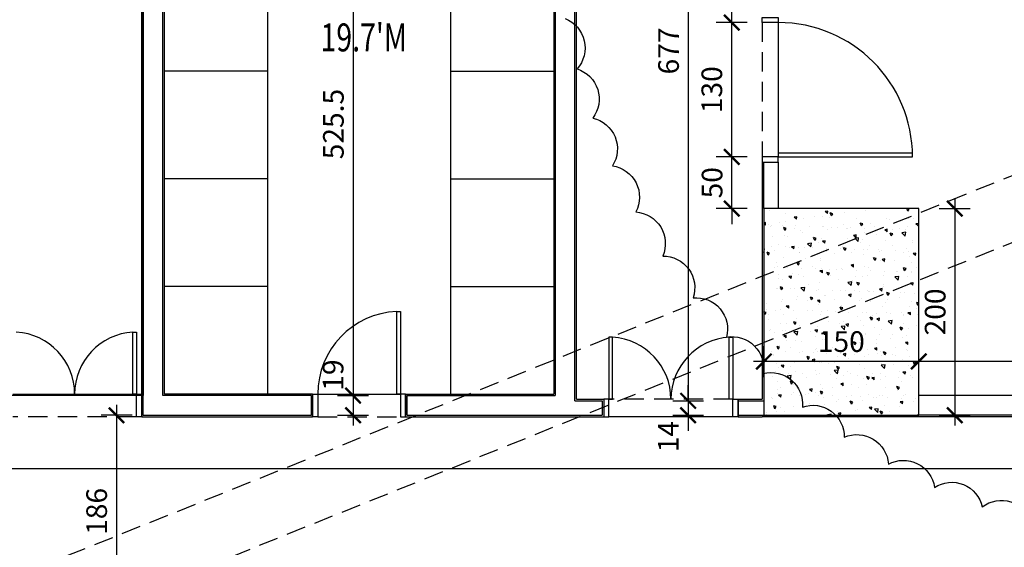
# Model space of a CAD drawing. Units: centimetres. Extents: x -228 to 101, y -84 to 53.
# Drawn here: x 61 to 71, y 0 to 5 of the extents above; entities that cross this region are included whole.
import ezdxf
from ezdxf.enums import TextEntityAlignment as Align

# ---------------------------------------------------------------- set-up
doc = ezdxf.new("R2010")
doc.units = ezdxf.units.CM
doc.header["$LTSCALE"] = 0.75
doc.header["$MEASUREMENT"] = 0
doc.header["$PDMODE"] = 2
doc.linetypes.add('HIDDEN', pattern=[0.375, 0.25, -0.125])
doc.layers.get('0').update_dxf_attribs({"color": 120, "linetype": 'CONTINUOUS'})
doc.layers.get('DEFPOINTS').update_dxf_attribs({"linetype": 'CONTINUOUS'})
for name, color, linetype in [('ACOT - OBRA', 1, 'CONTINUOUS'), ('AESQABE', 4, 'CONTINUOUS'), ('AESQADU', 2, 'CONTINUOUS'), ('AESQPOR', 2, 'CONTINUOUS'), ('AESQPROJ', 7, 'HIDDEN'), ('AESQSOL', 9, 'CONTINUOUS'), ('AESTPIL', 6, 'CONTINUOUS'), ('AHACCONCR', 7, 'CONTINUOUS'), ('AMOBFIXO', 3, 'CONTINUOUS'), ('APARALV', 1, 'CONTINUOUS'), ('APARREV', 4, 'CONTINUOUS'), ('APROJPARCURV', 4, 'HIDDEN'), ('ATEXARE', 7, 'CONTINUOUS'), ('ATEXCOM', 2, 'CONTINUOUS'), ('ATEXNCOMP', 3, 'CONTINUOUS'), ('ATEXT', 2, 'CONTINUOUS'), ('EXAUSTAO', 30, 'CONTINUOUS')]:
    doc.layers.add(name, color=color, linetype=linetype)
doc.styles.add('GEOCAD', font='geocad.shx', dxfattribs={"width": 0.75, "bigfont": '1alf.shx'})
doc.dimstyles.new('DIM-cm100_OBRA', dxfattribs={"dimtxt": 0.2, "dimasz": 0.15, "dimexe": 0.15, "dimexo": 0.1, "dimgap": 0.09, "dimtad": 1, "dimdec": 1, "dimlfac": 100, "dimrnd": 0.5, "dimzin": 12, "dimdsep": 46, "dimtxsty": 'GEOCAD', "dimblk1": 'ARCHTICK', "dimblk2": 'ARCHTICK', "dimsah": 1, "dimcen": 0.09, "dimdle": 0.1, "dimclrd": 2, "dimclre": 2, "dimclrt": 2, "dimadec": 0, "dimazin": 3, "dimtfac": 1, "dimtdec": 1, "dimtix": 1, "dimtmove": 2, "dimatfit": 2, "dimldrblk": 'ARCHTICK', "dimfxl": 0, "dimtolj": 1, "dimtzin": 12, "dimarcsym": 0})

# ---------------------------------------------------------------- blocks, each defined once
blk = doc.blocks.new('nomecom3')
at = {"layer": 'ATEXARE', "style": 'GEOCAD', "width": 0.75}
blk.add_attdef('(AREA)', text='', height=0.0018, dxfattribs=at).set_placement((-0.000024, -0.002483), align=Align.CENTER)
at = {"layer": 'ATEXARE', "style": 'GEOCAD', "width": 0.75, "flags": 1}
blk.add_attdef('TIPO', text='', height=0.001, dxfattribs=at).set_placement((-0.000024, -0.004556), align=Align.CENTER)
at = {"layer": 'ATEXARE', "style": 'GEOCAD', "flags": 1}
blk.add_attdef('HANDLE', text='', height=0.001, dxfattribs=at).set_placement((-0.000024, -0.006119), align=Align.CENTER)
at = {"layer": 'ATEXCOM', "style": 'GEOCAD', "width": 0.7}
blk.add_attdef('%%UNOME', text='', height=0.002, dxfattribs=at).set_placement((0, 0), align=Align.CENTER)
at = {"layer": 'ATEXNCOMP', "style": 'GEOCAD', "width": 0.75, "flags": 1}
blk.add_attdef('NUMERO', text='', height=0.002, dxfattribs=at).set_placement((-0.000024, -0.002983), align=Align.CENTER)
blk = doc.blocks.new('_ARCHTICK')
at = {"color": 0, "linetype": 'ByBlock', "const_width": 0.15}
blk.add_lwpolyline([(-0.5, -0.5), (0.5, 0.5)], dxfattribs=at)
blk = doc.blocks.new('*D350')
at = {"layer": 'ACOT - OBRA', "color": 2, "lineweight": -2}
for p, q in [((67.8919, 7.805), (67.8919, 0.835)), ((67.7419, 7.705), (68.0419, 7.705)), ((67.7419, 0.935), (68.0419, 0.935))]:
    blk.add_line(p, q, dxfattribs=at)
at = {"layer": 'DEFPOINTS', "color": 0}
for p in [(66.795, 7.705), (66.795, 0.935), (67.8919, 0.935)]:
    blk.add_point(p, dxfattribs=at)
at = {"layer": 'ACOT - OBRA', "color": 2, "lineweight": -2, "xscale": 0.15, "yscale": 0.15, "zscale": 0.15}
for p, rotation in [((67.8919, 7.705), 90), ((67.8919, 0.935), 270)]:
    blk.add_blockref('_ARCHTICK', p, dxfattribs=dict(at, rotation=rotation))
at = {"layer": 'ACOT - OBRA', "color": 2, "insert": (67.7019, 4.32), "char_height": 0.2, "attachment_point": 5, "rotation": 90, "style": 'GEOCAD'}
blk.add_mtext('\\A1;677', dxfattribs=at)
blk = doc.blocks.new('*D351')
at = {"layer": 'ACOT - OBRA', "color": 2, "lineweight": -2}
for p, q in [((67.8919, 0.935), (67.8919, 1.085)), ((67.7419, 0.935), (68.0419, 0.935)), ((67.8919, 0.935), (67.8919, 0.795)), ((67.7419, 0.795), (68.0419, 0.795)), ((67.8919, 0.795), (67.8919, 0.645))]:
    blk.add_line(p, q, dxfattribs=at)
at = {"layer": 'DEFPOINTS', "color": 0}
for p in [(66.795, 0.935), (66.795, 0.795), (67.8919, 0.795)]:
    blk.add_point(p, dxfattribs=at)
at = {"layer": 'ACOT - OBRA', "color": 2, "lineweight": -2, "xscale": 0.15, "yscale": 0.15, "zscale": 0.15}
for p, rotation in [((67.8919, 0.935), 270), ((67.8919, 0.795), 90)]:
    blk.add_blockref('_ARCHTICK', p, dxfattribs=dict(at, rotation=rotation))
at = {"layer": 'ACOT - OBRA', "color": 2, "insert": (67.6993, 0.5885), "char_height": 0.2, "attachment_point": 5, "rotation": 90, "style": 'GEOCAD'}
blk.add_mtext('\\A1;14', dxfattribs=at)
blk = doc.blocks.new('*D375')
at = {"layer": 'ACOT - OBRA', "color": 2, "lineweight": -2}
for p, q in [((64.646, 6.34), (64.646, 0.885)), ((64.496, 6.24), (64.796, 6.24)), ((64.496, 0.985), (64.796, 0.985))]:
    blk.add_line(p, q, dxfattribs=at)
at = {"layer": 'DEFPOINTS', "color": 0}
for p in [(62.805, 6.24), (62.805, 0.985), (64.646, 0.985)]:
    blk.add_point(p, dxfattribs=at)
at = {"layer": 'ACOT - OBRA', "color": 2, "lineweight": -2, "xscale": 0.15, "yscale": 0.15, "zscale": 0.15}
for p, rotation in [((64.646, 6.24), 90), ((64.646, 0.985), 270)]:
    blk.add_blockref('_ARCHTICK', p, dxfattribs=dict(at, rotation=rotation))
at = {"layer": 'ACOT - OBRA', "color": 2, "insert": (64.456, 3.6125), "char_height": 0.2, "attachment_point": 5, "rotation": 90, "style": 'GEOCAD'}
blk.add_mtext('\\A1;525.5', dxfattribs=at)
blk = doc.blocks.new('*D376')
at = {"layer": 'ACOT - OBRA', "color": 2, "lineweight": -2}
for p, q in [((64.646, 1.085), (64.646, 0.695)), ((64.496, 0.985), (64.796, 0.985)), ((64.496, 0.795), (64.796, 0.795))]:
    blk.add_line(p, q, dxfattribs=at)
at = {"layer": 'DEFPOINTS', "color": 0}
for p in [(62.805, 0.985), (62.805, 0.795), (64.646, 0.795)]:
    blk.add_point(p, dxfattribs=at)
at = {"layer": 'ACOT - OBRA', "color": 2, "lineweight": -2, "xscale": 0.15, "yscale": 0.15, "zscale": 0.15}
for p, rotation in [((64.646, 0.985), 90), ((64.646, 0.795), 270)]:
    blk.add_blockref('_ARCHTICK', p, dxfattribs=dict(at, rotation=rotation))
at = {"layer": 'ACOT - OBRA', "color": 2, "insert": (64.4533, 1.1838), "char_height": 0.2, "attachment_point": 5, "rotation": 90, "style": 'GEOCAD'}
blk.add_mtext('\\A1;19', dxfattribs=at)
blk = doc.blocks.new('*D377')
at = {"layer": 'ACOT - OBRA', "color": 2, "lineweight": -2}
for p, q in [((62.356, 0.895), (62.356, -1.165)), ((62.506, 0.795), (62.206, 0.795)), ((62.506, -1.065), (62.206, -1.065))]:
    blk.add_line(p, q, dxfattribs=at)
at = {"layer": 'DEFPOINTS', "color": 0}
for p in [(64.24, 0.795), (62.356, -1.065), (63.63, -1.065)]:
    blk.add_point(p, dxfattribs=at)
at = {"layer": 'ACOT - OBRA', "color": 2, "lineweight": -2, "xscale": 0.15, "yscale": 0.15, "zscale": 0.15}
for p, rotation in [((62.356, 0.795), 90), ((62.356, -1.065), 270)]:
    blk.add_blockref('_ARCHTICK', p, dxfattribs=dict(at, rotation=rotation))
at = {"layer": 'ACOT - OBRA', "color": 2, "insert": (62.1633, -0.135), "char_height": 0.2, "attachment_point": 5, "rotation": 90, "style": 'GEOCAD'}
blk.add_mtext('\\A1;186', dxfattribs=at)
blk = doc.blocks.new('*D624')
at = {"layer": 'ACOT - OBRA', "color": 2, "lineweight": -2}
for p, q in [((40.2732, 0.4295), (40.2732, 0.1295)), ((72.9024, 0.1295), (72.9024, 0.4295)), ((40.1732, 0.2795), (73.0024, 0.2795))]:
    blk.add_line(p, q, dxfattribs=at)
at = {"layer": 'DEFPOINTS', "color": 0}
for p in [(40.2732, 0.985), (72.9024, 0.2795), (72.9024, -0.135)]:
    blk.add_point(p, dxfattribs=at)
at = {"layer": 'ACOT - OBRA', "color": 2, "lineweight": -2, "xscale": 0.15, "yscale": 0.15, "zscale": 0.15, "rotation": 180}
blk.add_blockref('_ARCHTICK', (40.2732, 0.2795), dxfattribs=at)
at = {"layer": 'ACOT - OBRA', "color": 2, "lineweight": -2, "xscale": 0.15, "yscale": 0.15, "zscale": 0.15}
blk.add_blockref('_ARCHTICK', (72.9024, 0.2795), dxfattribs=at)
at = {"layer": 'ACOT - OBRA', "color": 2, "insert": (56.5878, 0.4695), "char_height": 0.2, "attachment_point": 5, "style": 'GEOCAD'}
blk.add_mtext('\\A1;3263', dxfattribs=at)
blk = doc.blocks.new('*D1088')
at = {"layer": 'ACOT - OBRA', "color": 2, "lineweight": -2}
for p, q in [((68.625, 1.1653), (68.625, 1.4653)), ((70.125, 1.1653), (70.125, 1.4653)), ((70.225, 1.3153), (68.525, 1.3153))]:
    blk.add_line(p, q, dxfattribs=at)
at = {"layer": 'DEFPOINTS', "color": 0}
for p in [(68.625, 1.3153), (68.625, 0.985), (70.125, 0.985)]:
    blk.add_point(p, dxfattribs=at)
at = {"layer": 'ACOT - OBRA', "color": 2, "lineweight": -2, "xscale": 0.15, "yscale": 0.15, "zscale": 0.15, "rotation": 180}
blk.add_blockref('_ARCHTICK', (68.625, 1.3153), dxfattribs=at)
at = {"layer": 'ACOT - OBRA', "color": 2, "lineweight": -2, "xscale": 0.15, "yscale": 0.15, "zscale": 0.15}
blk.add_blockref('_ARCHTICK', (70.125, 1.3153), dxfattribs=at)
at = {"layer": 'ACOT - OBRA', "color": 2, "insert": (69.375, 1.5079), "char_height": 0.2, "attachment_point": 5, "style": 'GEOCAD'}
blk.add_mtext('\\A1;150', dxfattribs=at)
blk = doc.blocks.new('*D1089')
at = {"layer": 'ACOT - OBRA', "color": 2, "lineweight": -2}
for p, q in [((70.4742, 2.895), (70.4742, 0.695)), ((70.3242, 2.795), (70.6242, 2.795)), ((70.3242, 0.795), (70.6242, 0.795))]:
    blk.add_line(p, q, dxfattribs=at)
at = {"layer": 'DEFPOINTS', "color": 0}
for p in [(70.125, 2.795), (70.125, 0.795), (70.4742, 0.795)]:
    blk.add_point(p, dxfattribs=at)
at = {"layer": 'ACOT - OBRA', "color": 2, "lineweight": -2, "xscale": 0.15, "yscale": 0.15, "zscale": 0.15}
for p, rotation in [((70.4742, 2.795), 90), ((70.4742, 0.795), 270)]:
    blk.add_blockref('_ARCHTICK', p, dxfattribs=dict(at, rotation=rotation))
at = {"layer": 'ACOT - OBRA', "color": 2, "insert": (70.2842, 1.795), "char_height": 0.2, "attachment_point": 5, "rotation": 90, "style": 'GEOCAD'}
blk.add_mtext('\\A1;200', dxfattribs=at)
blk = doc.blocks.new('*D1090')
at = {"layer": 'ACOT - OBRA', "color": 2, "lineweight": -2}
for p, q in [((68.3137, 3.295), (68.3137, 3.445)), ((68.4637, 3.295), (68.1637, 3.295)), ((68.3137, 2.795), (68.3137, 3.295)), ((68.4637, 2.795), (68.1637, 2.795)), ((68.3137, 2.795), (68.3137, 2.645))]:
    blk.add_line(p, q, dxfattribs=at)
at = {"layer": 'DEFPOINTS', "color": 0}
for p in [(68.3137, 3.295), (68.61, 3.295), (68.61, 2.795)]:
    blk.add_point(p, dxfattribs=at)
at = {"layer": 'ACOT - OBRA', "color": 2, "lineweight": -2, "xscale": 0.15, "yscale": 0.15, "zscale": 0.15}
for p, rotation in [((68.3137, 3.295), 270), ((68.3137, 2.795), 90)]:
    blk.add_blockref('_ARCHTICK', p, dxfattribs=dict(at, rotation=rotation))
at = {"layer": 'ACOT - OBRA', "color": 2, "insert": (68.1237, 3.045), "char_height": 0.2, "attachment_point": 5, "rotation": 90, "style": 'GEOCAD'}
blk.add_mtext('\\A1;50', dxfattribs=at)
blk = doc.blocks.new('*D1091')
at = {"layer": 'ACOT - OBRA', "color": 2, "lineweight": -2}
for p, q in [((68.3137, 3.195), (68.3137, 4.695)), ((68.4637, 4.595), (68.1637, 4.595)), ((68.4637, 3.295), (68.1637, 3.295))]:
    blk.add_line(p, q, dxfattribs=at)
at = {"layer": 'DEFPOINTS', "color": 0}
for p in [(68.3137, 4.595), (68.61, 4.595), (68.61, 3.295)]:
    blk.add_point(p, dxfattribs=at)
at = {"layer": 'ACOT - OBRA', "color": 2, "lineweight": -2, "xscale": 0.15, "yscale": 0.15, "zscale": 0.15}
for p, rotation in [((68.3137, 4.595), 90), ((68.3137, 3.295), 270)]:
    blk.add_blockref('_ARCHTICK', p, dxfattribs=dict(at, rotation=rotation))
at = {"layer": 'ACOT - OBRA', "color": 2, "insert": (68.1211, 3.945), "char_height": 0.2, "attachment_point": 5, "rotation": 90, "style": 'GEOCAD'}
blk.add_mtext('\\A1;130', dxfattribs=at)
blk = doc.blocks.new('*D1092')
at = {"layer": 'ACOT - OBRA', "color": 2, "lineweight": -2}
for p, q in [((68.3137, 4.495), (68.3137, 9.145)), ((68.4637, 9.045), (68.1637, 9.045)), ((68.4637, 4.595), (68.1637, 4.595))]:
    blk.add_line(p, q, dxfattribs=at)
at = {"layer": 'DEFPOINTS', "color": 0}
for p in [(68.3137, 9.045), (68.765, 9.045), (68.61, 4.595)]:
    blk.add_point(p, dxfattribs=at)
at = {"layer": 'ACOT - OBRA', "color": 2, "lineweight": -2, "xscale": 0.15, "yscale": 0.15, "zscale": 0.15}
for p, rotation in [((68.3137, 9.045), 90), ((68.3137, 4.595), 270)]:
    blk.add_blockref('_ARCHTICK', p, dxfattribs=dict(at, rotation=rotation))
at = {"layer": 'ACOT - OBRA', "color": 2, "insert": (68.1237, 6.82), "char_height": 0.2, "attachment_point": 5, "rotation": 90, "style": 'GEOCAD'}
blk.add_mtext('\\A1;445', dxfattribs=at)
blk = doc.blocks.new('*D1095')
at = {"layer": 'ACOT - OBRA', "color": 2, "lineweight": -2}
for p, q in [((70.125, 1.1653), (70.125, 1.4653)), ((73.54, 1.1653), (73.54, 1.4653)), ((73.64, 1.3153), (70.025, 1.3153))]:
    blk.add_line(p, q, dxfattribs=at)
at = {"layer": 'DEFPOINTS', "color": 0}
for p in [(70.125, 1.3153), (70.125, 0.985), (73.54, 0.985)]:
    blk.add_point(p, dxfattribs=at)
at = {"layer": 'ACOT - OBRA', "color": 2, "lineweight": -2, "xscale": 0.15, "yscale": 0.15, "zscale": 0.15, "rotation": 180}
blk.add_blockref('_ARCHTICK', (70.125, 1.3153), dxfattribs=at)
at = {"layer": 'ACOT - OBRA', "color": 2, "lineweight": -2, "xscale": 0.15, "yscale": 0.15, "zscale": 0.15}
blk.add_blockref('_ARCHTICK', (73.54, 1.3153), dxfattribs=at)
at = {"layer": 'ACOT - OBRA', "color": 2, "insert": (71.8325, 1.5079), "char_height": 0.2, "attachment_point": 5, "style": 'GEOCAD'}
blk.add_mtext('\\A1;341.5', dxfattribs=at)

msp = doc.modelspace()

# ---------------------------------------------------------------- hatches: boundary and pattern name
at = {"layer": 'AHACCONCR'}
h = msp.add_hatch(dxfattribs=at)
h.set_pattern_fill('AR-CONC', color=256, scale=0.04, angle=450, style=0)
h.set_pattern_definition([(140, (7.9875, -13.91552), (0.02510085, 0.2869041), [0.03, -0.33]), (85, (7.9875, -13.91552), (-0.3008769, -0.0555005), [0.024, -0.264]), (190.4514, (7.9896, -13.8916), (-0.2757758, 0.2314038), [0.0254961, -0.2804568]), (136.1842, (7.9075, -13.91552), (0.0662076, 0.4268964), [0.045, -0.495]), (186.6356, (7.913, -13.87994), (-0.3896471, 0.373865), [0.038244, -0.4206852]), (81.1842, (7.9075, -13.9155), (-0.3896474, 0.3738648), [0.036, -0.396]), (111, (7.9275, -13.87552), (0.16104756, 0.2387628), [0.03, -0.33]), (56, (7.9275, -13.87552), (-0.29006, 0.0973261), [0.024, -0.264]), (161.4514, (7.94092, -13.85562), (-0.1290122, 0.336089), [0.0254961, -0.2804568]), (127.5, (7.9875, -13.91552), (-0.13315754, 0.00486394), [0, -0.2608, 0, -0.268, 0, -0.265]), (97.5, (7.9875, -13.91552), (-0.1577647, 0.1052278), [0, -0.1528, 0, -0.2548, 0, -0.101]), (57.5, (7.9875, -14.00472), (0.00902195, 0.21352897), [0, -0.1, 0, -0.312, 0, -0.414]), (47.5, (7.9875, -14.04472), (-0.040042, 0.23327447), [0, -0.13, 0, -0.2072, 0, -0.294])])
h.paths.add_polyline_path([(68.625, 0.795), (70.125, 0.795), (70.125, 2.795), (68.625, 2.795)])

# ---------------------------------------------------------------- linework, layer by layer
at = {"layer": 'AESQABE'}
for centre, radius, start, end in [((68.765, 3.295), 1.3, 0, 90), ((65.1058, 1), 0.8008, 92.56232, 180), ((61.3489, 1), 0.6011, 0, 86.55837), ((62.5511, 1), 0.6011, 93.44163, 180), ((67.1239, 0.95), 0.6011, 0, 86.55837), ((68.3261, 0.95), 0.6011, 93.44163, 180)]:
    msp.add_arc(centre, radius, start, end, dxfattribs=at)
at = {"layer": 'AESQADU'}
for points in [[(68.765, 4.645), (68.765, 4.595), (68.61, 4.595), (68.61, 4.645), (68.765, 4.645)], [(68.765, 3.245), (68.765, 3.295), (68.61, 3.295), (68.61, 3.245), (68.765, 3.245)], [(62.55, 1), (62.6, 1), (62.6, 0.78), (62.55, 0.78), (62.55, 1)], [(64.255, 1), (64.3056, 1), (64.3056, 0.78), (64.255, 0.78), (64.255, 1)], [(65.155, 1), (65.105, 1), (65.105, 0.78), (65.155, 0.78), (65.155, 1)], [(67.075, 0.78), (67.125, 0.78), (67.125, 0.95), (67.075, 0.95), (67.075, 0.78)], [(68.375, 0.78), (68.325, 0.78), (68.325, 0.95), (68.375, 0.95), (68.375, 0.78)]]:
    msp.add_lwpolyline(points, dxfattribs=at)
at = {"layer": 'AESQPOR'}
msp.add_lwpolyline([(68.765, 3.295), (70.065, 3.295), (70.065, 3.33), (68.765, 3.33)], close=True, dxfattribs=at)
for points in [[(65.105, 1), (65.07, 1), (65.07, 1.8), (65.105, 1.8), (65.105, 1)], [(62.55, 1), (62.515, 1), (62.515, 1.6), (62.55, 1.6), (62.55, 1)], [(67.125, 0.95), (67.16, 0.95), (67.16, 1.55), (67.125, 1.55), (67.125, 0.95)], [(68.325, 0.95), (68.29, 0.95), (68.29, 1.55), (68.325, 1.55), (68.325, 0.95)]]:
    msp.add_lwpolyline(points, dxfattribs=at)
at = {"layer": 'AESQPROJ'}
for p, q in [((68.61, 4.595), (68.61, 3.295)), ((68.325, 0.95), (67.125, 0.95)), ((62.55, 0.78), (61.35, 0.78)), ((64.3056, 0.78), (65.105, 0.78))]:
    msp.add_line(p, q, dxfattribs=at)
at = {"layer": 'AESQSOL'}
for p, q in [((68.765, 4.595), (68.765, 3.295)), ((61.35, 1), (62.55, 1)), ((64.3056, 1), (65.105, 1)), ((68.325, 0.78), (67.125, 0.78))]:
    msp.add_line(p, q, dxfattribs=at)
at = {"layer": 'AESTPIL'}
msp.add_lwpolyline([(68.625, 0.795), (70.125, 0.795), (70.125, 2.795), (68.625, 2.795)], close=True, dxfattribs=at)
at = {"layer": 'AMOBFIXO'}
for p, q in [((63.82, 1), (63.82, 6.225)), ((65.59, 6.225), (65.59, 1)), ((63.82, 4.126), (62.82, 4.126)), ((65.59, 4.126), (66.59, 4.126)), ((63.82, 3.084), (62.82, 3.084)), ((65.59, 3.084), (66.59, 3.084)), ((63.82, 2.042), (62.82, 2.042)), ((65.59, 2.042), (66.59, 2.042))]:
    msp.add_line(p, q, dxfattribs=at)
at = {"layer": 'APARALV'}
for p, q in [((62.615, 0.795), (62.615, 8.905)), ((66.795, 0.935), (66.795, 7.705)), ((62.805, 0.985), (62.805, 6.24)), ((66.605, 6.24), (66.605, 0.985)), ((68.625, 2.795), (68.625, 3.245)), ((68.765, 3.245), (68.765, 2.795)), ((64.24, 0.985), (62.805, 0.985)), ((64.24, 0.985), (64.24, 0.795)), ((65.17, 0.985), (66.605, 0.985)), ((65.17, 0.795), (65.17, 0.985)), ((77.13, 0.985), (70.125, 0.985)), ((66.795, 0.935), (67.06, 0.935)), ((67.06, 0.935), (67.06, 0.795)), ((68.375, 0.78), (68.375, 0.95)), ((68.375, 0.935), (68.625, 0.935)), ((62.615, 0.795), (64.24, 0.795)), ((65.17, 0.795), (66.795, 0.795)), ((66.795, 0.795), (67.06, 0.795)), ((68.375, 0.795), (68.625, 0.795)), ((76.88, 0.795), (70.11, 0.795))]:
    msp.add_line(p, q, dxfattribs=at)
at = {"layer": 'APARREV'}
for p, q in [((62.6, 0.78), (62.6, 9.06)), ((66.81, 0.95), (66.81, 7.69)), ((62.82, 1), (62.82, 6.225)), ((66.59, 6.225), (66.59, 1)), ((68.61, 3.245), (68.61, 0.95)), ((64.255, 1), (62.82, 1)), ((64.255, 1), (64.255, 0.78)), ((65.155, 1), (66.59, 1)), ((65.155, 0.78), (65.155, 1)), ((65.155, 1), (65.155, 0.78)), ((65.155, 0.78), (65.155, 1)), ((66.81, 0.95), (67.075, 0.95)), ((67.075, 0.95), (67.075, 0.78)), ((68.375, 0.95), (68.61, 0.95)), ((62.6, 0.78), (64.255, 0.78)), ((65.155, 0.78), (66.81, 0.78)), ((66.81, 0.78), (67.075, 0.78)), ((68.375, 0.78), (68.61, 0.78)), ((76.865, 0.78), (68.61, 0.78))]:
    msp.add_line(p, q, dxfattribs=at)
at = {"layer": 'APROJPARCURV'}
for points in [[(74.32, 4.4353), (41.6002, -8.7155)], [(41.6002, -9.3621), (74.32, 3.7887)]]:
    msp.add_lwpolyline(points, dxfattribs=at)
at = {"layer": 'DEFPOINTS'}
msp.add_lwpolyline([(62.615, 0.985), (59.115, 0.985), (59.115, 8.905), (62.615, 8.905)], close=True, dxfattribs=at)
at = {"layer": 'EXAUSTAO'}
msp.add_lwpolyline([(66.7009, 4.6329, -0.520567), (66.8155, 4.1463, -0.520567), (66.9684, 3.6704, -0.520567), (67.1584, 3.2081, -0.520567), (67.3845, 2.7623, -0.520567), (67.6453, 2.3358, -0.520567), (67.939, 1.9313, -0.520567), (68.2639, 1.5514, -0.520567), (68.6179, 1.1985, -0.520567), (68.9987, 0.8747, -0.520567), (69.404, 0.5821, -0.520567), (69.8313, 0.3226, -0.520567), (70.2777, 0.0978, -0.520567), (70.7406, -0.0909, -0.520567), (71.217, -0.2423, -0.520567)], format="xyb", dxfattribs=at)

# ---------------------------------------------------------------- block references
at = {"layer": 'ATEXT', "xscale": 150, "yscale": 150, "zscale": 150}
msp.add_blockref('nomecom3', (64.7535, 4.6884), dxfattribs=at).add_auto_attribs({'(AREA)': "19.7'M"})

# ---------------------------------------------------------------- dimensions: what is measured, and where the dimension line sits
at = {"layer": 'ACOT - OBRA'}
for base, p1, p2, picture, middle in [((68.3137, 9.045), (68.61, 4.595), (68.765, 9.045), '*D1092', (68.1237, 6.82)), ((67.8919, 0.935), (66.795, 7.705), (66.795, 0.935), '*D350', (67.7019, 4.32)), ((64.646, 0.985), (62.805, 6.24), (62.805, 0.985), '*D375', (64.456, 3.6125)), ((68.3137, 4.595), (68.61, 3.295), (68.61, 4.595), '*D1091', (68.1211, 3.945)), ((68.3137, 3.295), (68.61, 2.795), (68.61, 3.295), '*D1090', (68.1237, 3.045)), ((70.4742, 0.795), (70.125, 2.795), (70.125, 0.795), '*D1089', (70.2842, 1.795)), ((62.356, -1.065), (64.24, 0.795), (63.63, -1.065), '*D377', (62.1633, -0.135))]:
    dim = msp.add_linear_dim(base=base, p1=p1, p2=p2, angle=90, dimstyle='DIM-cm100_OBRA', dxfattribs=at)
    dim.commit()
    dim.dimension.update_dxf_attribs({"geometry": picture, "text_midpoint": middle})
for base, p1, p2, picture, middle in [((68.625, 1.3153), (70.125, 0.985), (68.625, 0.985), '*D1088', (69.375, 1.5079)), ((70.125, 1.3153), (73.54, 0.985), (70.125, 0.985), '*D1095', (71.8325, 1.5079)), ((72.9024, 0.2795), (40.2732, 0.985), (72.9024, -0.135), '*D624', (56.5878, 0.4695))]:
    dim = msp.add_linear_dim(base=base, p1=p1, p2=p2, dimstyle='DIM-cm100_OBRA', dxfattribs=at)
    dim.commit()
    dim.dimension.update_dxf_attribs({"geometry": picture, "text_midpoint": middle})
for base, p1, p2, picture, middle in [((64.646, 0.795), (62.805, 0.985), (62.805, 0.795), '*D376', (64.4533, 1.1838)), ((67.8919, 0.795), (66.795, 0.935), (66.795, 0.795), '*D351', (67.6993, 0.5885))]:
    dim = msp.add_linear_dim(base=base, p1=p1, p2=p2, angle=90, dimstyle='DIM-cm100_OBRA', dxfattribs=at)
    dim.commit()
    dim.dimension.update_dxf_attribs({"geometry": picture, "text_midpoint": middle, "dimtype": 160})

doc.saveas('drawing.dxf')
